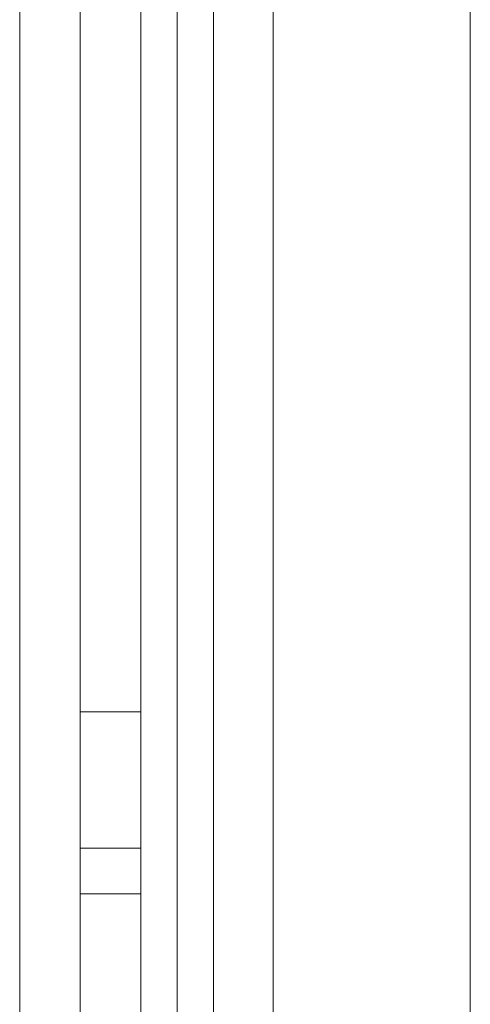
# Model space of a CAD drawing. Units: millimetres. Extents: x -13215 to 14885, y -7607 to 10593.
# Drawn here: x -10601 to -10229, y -6014 to -5202 of the extents above; entities that cross this region are included whole.
import ezdxf

# ---------------------------------------------------------------- set-up
doc = ezdxf.new("R2010")
doc.units = ezdxf.units.MM
doc.header["$LTSCALE"] = 508
doc.layers.add('_U+30EC_U+30A4_U+30E4_U+30FC 1', color=7, linetype='Continuous', lineweight=18)

msp = doc.modelspace()

# ---------------------------------------------------------------- linework, layer by layer
at = {"layer": '_U+30EC_U+30A4_U+30E4_U+30FC 1', "color": 250, "lineweight": 5, "true_color": 0x211e1f}
for p, q in [((-10550.95, -6959.68), (-10550.95, -3641.82)), ((-10500.98, -6959.68), (-10500.98, -3641.82)), ((-10600.95, -6601.55), (-10600.95, -3999.97)), ((-10440.96, -6721.88), (-10440.96, -4092.13))]:
    msp.add_line(p, q, dxfattribs=at)
at = {"layer": '_U+30EC_U+30A4_U+30E4_U+30FC 1', "color": 18, "lineweight": 5, "true_color": 0x030000}
for p, q in [((-10391.71, -3911.69), (-10391.71, -6689.83)), ((-10229.21, -6689.82), (-10229.21, -3911.68)), ((-10470.96, -6721.88), (-10470.96, -4092.13)), ((-10550.95, -5772.64), (-10500.99, -5772.64)), ((-10500.98, -5885.15), (-10550.94, -5885.15)), ((-10500.98, -5922.67), (-10550.94, -5922.67))]:
    msp.add_line(p, q, dxfattribs=at)

doc.saveas('drawing.dxf')
